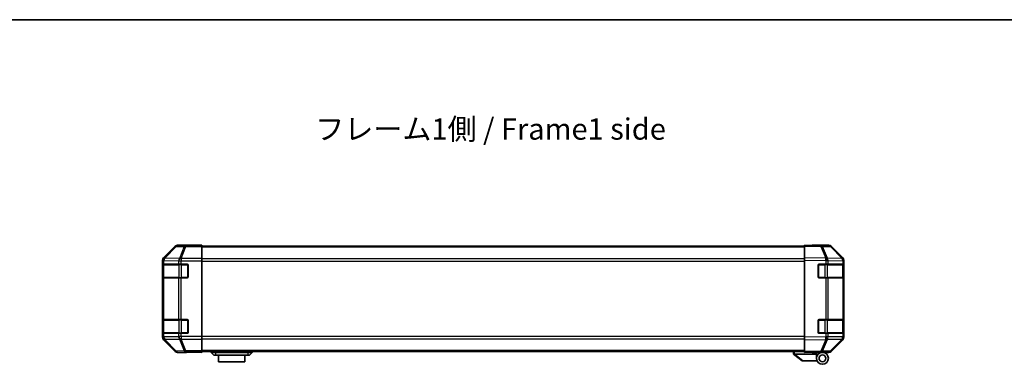
# Model space of a CAD drawing. Units: millimetres. Extents: x 0 to 6883, y -3 to 1405.
# Drawn here: x 1875 to 2454, y 1203 to 1405 of the extents above; entities that cross this region are included whole.
import ezdxf

# ---------------------------------------------------------------- set-up
doc = ezdxf.new("R2010")
doc.units = ezdxf.units.MM
doc.header["$LTSCALE"] = 4
for name, color, linetype, lineweight in [('Border (ISO)', 7, 'Continuous', 35), ('Symbol (ISO)', 7, 'Continuous', 18), ('Visible (ISO)', 7, 'Continuous', 35), ('Visible Narrow (ISO)', 7, 'Continuous', 25)]:
    doc.layers.add(name, color=color, linetype=linetype, lineweight=lineweight)
doc.styles.add('Note Text (TK)', font='txt')

# ---------------------------------------------------------------- blocks, each defined once
blk = doc.blocks.new('図面枠 tk図枠')
at = {"layer": 'Border (ISO)'}
blk.add_line((14.5, 289), (405.5, 289), dxfattribs=at)

msp = doc.modelspace()

# ---------------------------------------------------------------- linework, layer by layer
at = {"layer": 'Visible (ISO)'}
for p, q in [((1966.667, 1272.0766), (1959.8371, 1265.2467)), ((1977.2515, 1272.6623), (1968.0811, 1272.6623)), ((1977.2515, 1272.6099), (1977.2515, 1272.6623)), ((1977.8372, 1272.5852), (1979.2515, 1272.6099)), ((1979.2515, 1272.6099), (1982.2515, 1272.6623)), ((1982.2515, 1272.575), (1979.2515, 1272.575)), ((1982.2515, 1272.6623), (1982.2515, 1272.575)), ((1982.2515, 1272.4147), (1982.2515, 1272.575)), ((1982.2515, 1272.4147), (1982.2515, 1271.8168)), ((2336.2515, 1272.1623), (1982.2515, 1272.1623)), ((2336.2515, 1272.0766), (2336.2515, 1272.6623)), ((2345.7731, 1272.4961), (2336.2515, 1272.6623)), ((2336.2515, 1272.0766), (2336.2515, 1265.2467)), ((2341.2515, 1272.6623), (2350.4219, 1272.6623)), ((2341.2515, 1272.6623), (2341.2515, 1272.575)), ((2350.4346, 1272.4147), (2345.7731, 1272.4961)), ((2351.8359, 1272.0766), (2358.6658, 1265.2467)), ((1982.2515, 1264.8444), (1982.2515, 1271.8168)), ((2358.6714, 1264.8511), (2351.8262, 1271.8168)), ((1959.2515, 1263.8327), (1959.2515, 1218.5919)), ((1959.3911, 1253.9623), (1959.3911, 1260.9623)), ((1959.3998, 1261.4623), (1959.4683, 1261.4623)), ((1959.4515, 1261.1623), (1959.4515, 1253.7623)), ((1960.0538, 1261.4623), (1959.4683, 1261.4623)), ((1960.0538, 1261.4623), (1968.6657, 1261.4623)), ((1970.0799, 1261.4623), (1968.6657, 1261.4623)), ((1970.0799, 1261.4623), (1973.7515, 1261.4623)), ((1974.2515, 1260.9623), (1974.2515, 1253.9623)), ((1982.2515, 1264.8444), (1982.2515, 1263.4426)), ((1982.2515, 1263.4426), (1982.2515, 1218.982)), ((2336.2515, 1263.8327), (2336.2515, 1265.2467)), ((2336.2515, 1263.8327), (2336.2515, 1218.5919)), ((2344.2515, 1253.9623), (2344.2515, 1260.9623)), ((2344.7515, 1261.4623), (2348.6745, 1261.4623)), ((2350.0538, 1261.4623), (2348.6745, 1261.4623)), ((2350.0538, 1261.4623), (2358.6657, 1261.4623)), ((2359.2515, 1261.4623), (2358.6657, 1261.4623)), ((2358.678, 1264.8444), (2358.6714, 1264.8511)), ((2359.0515, 1253.7623), (2359.0515, 1261.1623)), ((2359.2515, 1263.8327), (2359.2515, 1263.4426)), ((2359.2515, 1261.4623), (2359.2515, 1263.4426)), ((2359.2515, 1260.9623), (2359.2515, 1261.4623)), ((2359.2515, 1260.9623), (2359.2515, 1253.9623)), ((1959.4683, 1253.4623), (1959.3998, 1253.4623)), ((1959.4683, 1253.4623), (1960.0538, 1253.4623)), ((1968.6657, 1253.4623), (1960.0538, 1253.4623)), ((1968.6657, 1253.4623), (1970.0799, 1253.4623)), ((1973.7515, 1253.4623), (1970.0799, 1253.4623)), ((2348.6745, 1253.4623), (2344.7515, 1253.4623)), ((2348.6745, 1253.4623), (2350.0538, 1253.4623)), ((2358.6657, 1253.4623), (2350.0538, 1253.4623)), ((2358.6657, 1253.4623), (2359.2515, 1253.4623)), ((2359.2515, 1253.4623), (2359.2515, 1253.9623)), ((2359.2515, 1228.9623), (2359.2515, 1253.4623)), ((1959.3911, 1221.4623), (1959.3911, 1228.4623)), ((1959.3998, 1228.9623), (1959.4683, 1228.9623)), ((1959.4515, 1228.6623), (1959.4515, 1221.2623)), ((1960.0538, 1228.9623), (1959.4683, 1228.9623)), ((1960.0538, 1228.9623), (1968.6657, 1228.9623)), ((1970.0799, 1228.9623), (1968.6657, 1228.9623)), ((1970.0799, 1228.9623), (1973.7515, 1228.9623)), ((1974.2515, 1228.4623), (1974.2515, 1221.4623)), ((2344.2515, 1221.4623), (2344.2515, 1228.4623)), ((2344.7515, 1228.9623), (2348.6745, 1228.9623)), ((2350.0538, 1228.9623), (2348.6745, 1228.9623)), ((2350.0538, 1228.9623), (2358.6657, 1228.9623)), ((2359.2515, 1228.9623), (2358.6657, 1228.9623)), ((2359.0515, 1221.2623), (2359.0515, 1228.6623)), ((2359.2515, 1228.4623), (2359.2515, 1228.9623)), ((2359.2515, 1228.4623), (2359.2515, 1221.4623)), ((1959.4683, 1220.9623), (1959.3998, 1220.9623)), ((1959.4683, 1220.9623), (1960.0538, 1220.9623)), ((1968.6657, 1220.9623), (1960.0538, 1220.9623)), ((1968.6657, 1220.9623), (1970.0799, 1220.9623)), ((1973.7515, 1220.9623), (1970.0799, 1220.9623)), ((2348.6745, 1220.9623), (2344.7515, 1220.9623)), ((2348.6745, 1220.9623), (2350.0538, 1220.9623)), ((2358.6657, 1220.9623), (2350.0538, 1220.9623)), ((2358.6657, 1220.9623), (2359.2515, 1220.9623)), ((2359.2515, 1220.9623), (2359.2515, 1221.4623)), ((2359.2515, 1218.982), (2359.2515, 1220.9623)), ((1959.8371, 1217.1778), (1966.667, 1210.3479)), ((1982.2515, 1218.982), (1982.2515, 1217.5802)), ((1982.2515, 1210.6077), (1982.2515, 1217.5802)), ((2336.2515, 1217.1778), (2336.2515, 1218.5919)), ((2336.2515, 1217.1778), (2336.2515, 1210.3479)), ((2351.8262, 1210.6077), (2358.6714, 1217.5735)), ((2358.6658, 1217.1778), (2351.8359, 1210.3479)), ((2358.6714, 1217.5735), (2358.678, 1217.5802)), ((2359.2515, 1218.982), (2359.2515, 1218.5919)), ((1973.2515, 1209.7623), (1968.0811, 1209.7623)), ((1973.2515, 1209.7623), (1973.2515, 1209.8321)), ((1978.2515, 1209.8321), (1974.7159, 1209.8938)), ((1978.2515, 1209.9194), (1982.2515, 1209.9194)), ((1982.2515, 1209.7623), (1978.2515, 1209.8321)), ((1982.2515, 1210.6077), (1982.2515, 1210.0098)), ((2336.2515, 1210.2623), (1982.2515, 1210.2623)), ((1982.2515, 1210.0098), (1982.2515, 1209.9194)), ((1982.2515, 1209.9194), (1982.2515, 1209.7623)), ((1987.7515, 1210.2623), (1987.7515, 1209.7623)), ((1987.7515, 1209.7623), (1989.2515, 1208.1623)), ((1987.7515, 1209.7623), (1990.2515, 1209.7623)), ((2009.2515, 1209.7623), (1990.2515, 1209.7623)), ((2009.2515, 1209.7623), (2011.7515, 1209.7623)), ((2011.7515, 1209.7623), (2010.2515, 1208.1623)), ((2011.7515, 1210.2623), (2011.7515, 1209.7623)), ((2329.7515, 1210.2623), (2329.7515, 1208.7623)), ((2329.7685, 1208.7487), (2329.7515, 1208.7623)), ((2329.7685, 1208.7487), (2334.7515, 1204.7623)), ((2343.2515, 1208.7623), (2330.2723, 1208.7623)), ((2336.2515, 1209.7623), (2336.2515, 1210.3479)), ((2336.2515, 1209.7623), (2345.7731, 1209.9285)), ((2340.7515, 1209.6623), (2340.7515, 1209.8408)), ((2343.2515, 1209.6623), (2340.7515, 1209.6623)), ((2343.2515, 1209.8845), (2343.2515, 1209.6623)), ((2346.7515, 1209.7623), (2343.2515, 1209.7623)), ((2343.2515, 1208.7623), (2343.2515, 1209.6623)), ((2343.2515, 1206.2623), (2343.2515, 1208.7623)), ((2345.2515, 1209.9194), (2345.2515, 1209.8623)), ((2345.7731, 1209.9285), (2350.4346, 1210.0098)), ((2346.7515, 1209.7623), (2350.4219, 1209.7623)), ((1990.2515, 1208.1623), (1989.2515, 1208.1623)), ((1990.2515, 1208.1623), (2009.2515, 1208.1623)), ((1992.0015, 1208.1623), (1992.0015, 1204.1623)), ((2007.5015, 1204.1623), (1992.0015, 1204.1623)), ((2007.5015, 1204.1623), (2007.5015, 1208.1623)), ((2010.2515, 1208.1623), (2009.2515, 1208.1623)), ((2335.2723, 1204.7623), (2334.7515, 1204.7623)), ((2335.2723, 1204.7623), (2343.5892, 1204.7623))]:
    msp.add_line(p, q, dxfattribs=at)
for radius in [3.5, 2]:
    msp.add_circle((2346.7515, 1206.2623), radius, dxfattribs=at)
for centre, radius, start, end in [((2350.3997, 1270.415), 2, 44.5, 89), ((1959.7515, 1261.1623), 0.3, 90, 180), ((1973.7515, 1260.9623), 0.5, 0, 90), ((2344.7515, 1260.9623), 0.5, 90, 180), ((2357.2515, 1263.4426), 2, 0, 44.5), ((2358.7515, 1261.1623), 0.3, 0, 90), ((1959.7515, 1253.7623), 0.3, 180, 270), ((1973.7515, 1253.9623), 0.5, 270, 0), ((2344.7515, 1253.9623), 0.5, 180, 270), ((2358.7515, 1253.7623), 0.3, 270, 0), ((1959.7515, 1228.6623), 0.3, 90, 180), ((1973.7515, 1228.4623), 0.5, 0, 90), ((2344.7515, 1228.4623), 0.5, 90, 180), ((2358.7515, 1228.6623), 0.3, 0, 90), ((1959.7515, 1221.2623), 0.3, 180, 270), ((1973.7515, 1221.4623), 0.5, 270, 0), ((2344.7515, 1221.4623), 0.5, 180, 270), ((2358.7515, 1221.2623), 0.3, 270, 0), ((2357.2515, 1218.982), 2, 315.5, 0), ((2345.5515, 1210.2623), 0.5, 223.4722416, 270), ((2350.3997, 1212.0095), 2, 271, 315.5)]:
    msp.add_arc(centre, radius, start, end, dxfattribs=at)
for centre, major_axis, ratio, start_param, end_param in [((1968.0817, 1270.662), (-1.4146, 1.4146), 0.99969546, 5.49793944, 6.28318531), ((1979.2515, 1272.6099), (2, 0), 0.01745506, 3.14159265, 4.71238898), ((2339.2515, 1272.6099), (-2, 0), 0.01745506, 2.35619449, 3.14159265), ((2350.4213, 1270.662), (1.4146, 1.4146), 0.99969546, 0, 0.78524587), ((1961.2518, 1263.8321), (-1.4146, 1.4146), 0.99969546, 0, 0.78524587), ((1959.3998, 1260.9623), (0, -0.5), 0.01745506, 3.14159265, 4.71238898), ((2357.2512, 1263.8321), (1.4146, 1.4146), 0.99969546, 5.49793944, 6.28318531), ((1959.3998, 1253.9623), (0, -0.5), 0.01745506, 4.71238898, 6.28318531), ((1959.3998, 1228.4623), (0, -0.5), 0.01745506, 3.14159265, 4.71238898), ((1959.3998, 1221.4623), (0, -0.5), 0.01745506, 4.71238898, 6.28318531), ((1961.2518, 1218.5925), (-1.4146, -1.4146), 0.99969546, 5.49793944, 6.28318531), ((2357.2512, 1218.5925), (1.4146, -1.4146), 0.99969546, 0, 0.78524587), ((1968.0817, 1211.7626), (-1.4146, -1.4146), 0.99969546, 0, 0.78524587), ((1978.2515, 1209.8321), (-5, 0), 0.01745506, 4.71238898, 6.28318531), ((2329.1543, 1209.8803), (1.3096, -1.0476), 0.2981424, 5.89916093, 5.92645192), ((2350.4213, 1211.7626), (1.4146, -1.4146), 0.99969546, 5.49793944, 6.28318531)]:
    msp.add_ellipse(centre, major_axis=major_axis, ratio=ratio, start_param=start_param, end_param=end_param, dxfattribs=at)
msp.add_open_spline([(2329.7685, 1208.7487), (2329.7834, 1208.7367), (2329.8081, 1208.7303), (2329.876, 1208.7268), (2329.9185, 1208.7299), (2330.0089, 1208.7406), (2330.0546, 1208.7474), (2330.1537, 1208.7597), (2330.2041, 1208.7645), (2330.2515, 1208.7627)], degree=3, knots=[0, 0, 0, 0, 0.017679627, 0.017679627, 0.0355589348, 0.0355589348, 0.0508197319, 0.0508197319, 0.0670873169, 0.0670873169, 0.0670873169, 0.0670873169], dxfattribs=at)
at = {"layer": 'Visible Narrow (ISO)'}
for p, q in [((1966.667, 1272.0766), (1966.8335, 1271.9102)), ((1968.2473, 1272.4961), (1968.0811, 1272.6623)), ((1972.9087, 1272.4147), (1968.2473, 1272.4961)), ((1982.2515, 1272.4147), (1972.9087, 1272.4147)), ((1972.9087, 1272.4147), (1972.9087, 1271.8168)), ((1979.2515, 1272.575), (1979.2515, 1272.6099)), ((2336.2515, 1272.0766), (2345.7876, 1271.9102)), ((1966.8335, 1271.9102), (1960.0538, 1265.03)), ((1960.4737, 1265.0216), (1967.2534, 1271.9017)), ((1967.2534, 1271.9017), (1971.9148, 1271.8204)), ((1971.9148, 1271.8204), (1969.0794, 1264.8546)), ((1970.0733, 1264.8511), (1972.9087, 1271.8168)), ((1972.9087, 1271.8168), (1982.2515, 1271.8168)), ((2336.2515, 1271.5765), (1982.2515, 1271.5765)), ((2345.7876, 1271.9102), (2348.6654, 1265.03)), ((2346.7566, 1271.9017), (2351.4181, 1271.8204)), ((2349.6344, 1265.0216), (2346.7566, 1271.9017)), ((2351.4181, 1271.8204), (2358.2633, 1264.8546)), ((1959.2515, 1263.8327), (1959.4679, 1263.6163)), ((1959.3911, 1260.9623), (1959.4515, 1260.9623)), ((1960.0372, 1261.1623), (1959.4515, 1261.1623)), ((1959.4679, 1263.6163), (1959.4683, 1263.5995)), ((1959.4683, 1263.5995), (1959.4683, 1261.4623)), ((1959.4683, 1263.5995), (1960.0538, 1263.5995)), ((1960.0538, 1265.03), (1959.8371, 1265.2467)), ((1960.0372, 1261.1623), (1968.8657, 1261.1623)), ((1960.0372, 1253.7623), (1960.0372, 1261.1623)), ((1960.0538, 1263.5995), (1968.6591, 1263.4493)), ((1960.0538, 1261.4623), (1960.0538, 1263.5995)), ((1960.4741, 1265.0048), (1960.4737, 1265.0216)), ((1969.0794, 1264.8546), (1960.4741, 1265.0048)), ((1968.6591, 1263.4493), (1968.6657, 1263.4426)), ((1968.6657, 1263.4426), (1968.6657, 1261.4623)), ((1968.6657, 1263.4426), (1970.0799, 1263.4426)), ((1970.2799, 1261.1623), (1968.8657, 1261.1623)), ((1968.8657, 1261.1623), (1968.8657, 1253.7623)), ((1970.0799, 1264.8444), (1970.0733, 1264.8511)), ((1982.2515, 1264.8444), (1970.0799, 1264.8444)), ((1970.0799, 1264.8444), (1970.0799, 1263.4426)), ((1970.0799, 1263.4426), (1982.2515, 1263.4426)), ((1970.0799, 1261.4623), (1970.0799, 1263.4426)), ((1970.2799, 1261.1623), (1970.2799, 1261.4623)), ((1970.2799, 1261.1623), (1973.9515, 1261.1623)), ((1970.2799, 1253.7623), (1970.2799, 1261.1623)), ((1973.9515, 1261.1623), (1973.9515, 1261.4205)), ((1974.2097, 1261.1623), (1973.9515, 1261.1623)), ((1973.9515, 1261.1623), (1973.9515, 1253.7623)), ((2336.2515, 1264.7481), (1982.2515, 1264.7481)), ((1982.2515, 1263.3339), (2336.2515, 1263.3339)), ((2348.6654, 1265.03), (2336.2515, 1265.2467)), ((2336.2515, 1263.8327), (2348.6509, 1263.6163)), ((2344.5515, 1261.1623), (2344.2932, 1261.1623)), ((2344.5515, 1261.4205), (2344.5515, 1261.1623)), ((2344.5515, 1261.1623), (2348.223, 1261.1623)), ((2344.5515, 1253.7623), (2344.5515, 1261.1623)), ((2348.223, 1261.1623), (2348.223, 1261.4623)), ((2349.6372, 1261.1623), (2348.223, 1261.1623)), ((2348.223, 1261.1623), (2348.223, 1253.7623)), ((2348.6509, 1263.6163), (2348.6745, 1263.5995)), ((2348.6745, 1263.5995), (2348.6745, 1261.4623)), ((2348.6745, 1263.5995), (2350.0538, 1263.5995)), ((2349.658, 1265.0048), (2349.6344, 1265.0216)), ((2349.6372, 1261.1623), (2358.4657, 1261.1623)), ((2349.6372, 1253.7623), (2349.6372, 1261.1623)), ((2358.2633, 1264.8546), (2349.658, 1265.0048)), ((2350.0538, 1263.5995), (2358.6591, 1263.4493)), ((2350.0538, 1261.4623), (2350.0538, 1263.5995)), ((2359.0515, 1261.1623), (2358.4657, 1261.1623)), ((2358.4657, 1261.1623), (2358.4657, 1253.7623)), ((2358.6591, 1263.4493), (2358.6657, 1263.4426)), ((2358.6657, 1263.4426), (2358.6657, 1261.4623)), ((2358.6657, 1263.4426), (2359.2515, 1263.4426)), ((2359.0515, 1260.9623), (2359.2515, 1260.9623)), ((1959.4515, 1253.9623), (1959.3911, 1253.9623)), ((1959.4515, 1253.7623), (1960.0372, 1253.7623)), ((1959.4683, 1253.4623), (1959.4683, 1228.9623)), ((1968.8657, 1253.7623), (1960.0372, 1253.7623)), ((1960.0538, 1228.9623), (1960.0538, 1253.4623)), ((1968.6657, 1253.4623), (1968.6657, 1228.9623)), ((1968.8657, 1253.7623), (1970.2799, 1253.7623)), ((1970.0799, 1228.9623), (1970.0799, 1253.4623)), ((1970.2799, 1253.4623), (1970.2799, 1253.7623)), ((1973.9515, 1253.7623), (1970.2799, 1253.7623)), ((1973.9515, 1253.504), (1973.9515, 1253.7623)), ((1973.9515, 1253.7623), (1974.2097, 1253.7623)), ((2344.2932, 1253.7623), (2344.5515, 1253.7623)), ((2344.5515, 1253.7623), (2344.5515, 1253.504)), ((2348.223, 1253.7623), (2344.5515, 1253.7623)), ((2348.223, 1253.4623), (2348.223, 1253.7623)), ((2348.223, 1253.7623), (2349.6372, 1253.7623)), ((2348.6745, 1253.4623), (2348.6745, 1228.9623)), ((2358.4657, 1253.7623), (2349.6372, 1253.7623)), ((2350.0538, 1228.9623), (2350.0538, 1253.4623)), ((2358.4657, 1253.7623), (2359.0515, 1253.7623)), ((2358.6657, 1253.4623), (2358.6657, 1228.9623)), ((2359.2515, 1253.9623), (2359.0515, 1253.9623)), ((1959.3911, 1228.4623), (1959.4515, 1228.4623)), ((1960.0372, 1228.6623), (1959.4515, 1228.6623)), ((1960.0372, 1228.6623), (1968.8657, 1228.6623)), ((1960.0372, 1221.2623), (1960.0372, 1228.6623)), ((1970.2799, 1228.6623), (1968.8657, 1228.6623)), ((1968.8657, 1228.6623), (1968.8657, 1221.2623)), ((1970.2799, 1228.6623), (1970.2799, 1228.9623)), ((1970.2799, 1228.6623), (1973.9515, 1228.6623)), ((1970.2799, 1221.2623), (1970.2799, 1228.6623)), ((1973.9515, 1228.6623), (1973.9515, 1228.9205)), ((1974.2097, 1228.6623), (1973.9515, 1228.6623)), ((1973.9515, 1228.6623), (1973.9515, 1221.2623)), ((2344.5515, 1228.6623), (2344.2932, 1228.6623)), ((2344.5515, 1228.9205), (2344.5515, 1228.6623)), ((2344.5515, 1228.6623), (2348.223, 1228.6623)), ((2344.5515, 1221.2623), (2344.5515, 1228.6623)), ((2348.223, 1228.6623), (2348.223, 1228.9623)), ((2349.6372, 1228.6623), (2348.223, 1228.6623)), ((2348.223, 1228.6623), (2348.223, 1221.2623)), ((2349.6372, 1228.6623), (2358.4657, 1228.6623)), ((2349.6372, 1221.2623), (2349.6372, 1228.6623)), ((2359.0515, 1228.6623), (2358.4657, 1228.6623)), ((2358.4657, 1228.6623), (2358.4657, 1221.2623)), ((2359.0515, 1228.4623), (2359.2515, 1228.4623)), ((1959.4515, 1221.4623), (1959.3911, 1221.4623)), ((1959.4515, 1221.2623), (1960.0372, 1221.2623)), ((1959.4683, 1220.9623), (1959.4683, 1218.8251)), ((1968.8657, 1221.2623), (1960.0372, 1221.2623)), ((1960.0538, 1218.8251), (1960.0538, 1220.9623)), ((1968.6657, 1220.9623), (1968.6657, 1218.982)), ((1968.8657, 1221.2623), (1970.2799, 1221.2623)), ((1970.0799, 1218.982), (1970.0799, 1220.9623)), ((1970.2799, 1220.9623), (1970.2799, 1221.2623)), ((1973.9515, 1221.2623), (1970.2799, 1221.2623)), ((1973.9515, 1221.004), (1973.9515, 1221.2623)), ((1973.9515, 1221.2623), (1974.2097, 1221.2623)), ((2344.2932, 1221.2623), (2344.5515, 1221.2623)), ((2344.5515, 1221.2623), (2344.5515, 1221.004)), ((2348.223, 1221.2623), (2344.5515, 1221.2623)), ((2348.223, 1220.9623), (2348.223, 1221.2623)), ((2348.223, 1221.2623), (2349.6372, 1221.2623)), ((2348.6745, 1220.9623), (2348.6745, 1218.8251)), ((2358.4657, 1221.2623), (2349.6372, 1221.2623)), ((2350.0538, 1218.8251), (2350.0538, 1220.9623)), ((2358.4657, 1221.2623), (2359.0515, 1221.2623)), ((2358.6657, 1220.9623), (2358.6657, 1218.982)), ((2359.2515, 1221.4623), (2359.0515, 1221.4623)), ((1959.4679, 1218.8083), (1959.2515, 1218.5919)), ((1959.4683, 1218.8251), (1959.4679, 1218.8083)), ((1960.0538, 1218.8251), (1959.4683, 1218.8251)), ((1959.8371, 1217.1778), (1960.0538, 1217.3945)), ((1968.6591, 1218.9753), (1960.0538, 1218.8251)), ((1960.0538, 1217.3945), (1966.8335, 1210.5144)), ((1960.4737, 1217.403), (1960.4741, 1217.4197)), ((1967.2534, 1210.5228), (1960.4737, 1217.403)), ((1960.4741, 1217.4197), (1969.0794, 1217.5699)), ((1968.6657, 1218.982), (1968.6591, 1218.9753)), ((1970.0799, 1218.982), (1968.6657, 1218.982)), ((1969.0794, 1217.5699), (1971.9148, 1210.6042)), ((1970.0733, 1217.5735), (1970.0799, 1217.5802)), ((1972.9087, 1210.6077), (1970.0733, 1217.5735)), ((1982.2515, 1218.982), (1970.0799, 1218.982)), ((1970.0799, 1218.982), (1970.0799, 1217.5802)), ((1970.0799, 1217.5802), (1982.2515, 1217.5802)), ((2336.2515, 1219.0907), (1982.2515, 1219.0907)), ((1982.2515, 1217.6765), (2336.2515, 1217.6765)), ((2348.6509, 1218.8083), (2336.2515, 1218.5919)), ((2336.2515, 1217.1778), (2348.6654, 1217.3945)), ((2348.6654, 1217.3945), (2345.7876, 1210.5144)), ((2346.7566, 1210.5228), (2349.6344, 1217.403)), ((2348.6745, 1218.8251), (2348.6509, 1218.8083)), ((2350.0538, 1218.8251), (2348.6745, 1218.8251)), ((2349.6344, 1217.403), (2349.658, 1217.4197)), ((2349.658, 1217.4197), (2358.2633, 1217.5699)), ((2358.6591, 1218.9753), (2350.0538, 1218.8251)), ((2358.2633, 1217.5699), (2351.4181, 1210.6042)), ((2358.6657, 1218.982), (2358.6591, 1218.9753)), ((2359.2515, 1218.982), (2358.6657, 1218.982)), ((1966.8335, 1210.5144), (1966.667, 1210.3479)), ((1971.9148, 1210.6042), (1967.2534, 1210.5228)), ((1968.0811, 1209.7623), (1968.2473, 1209.9285)), ((1968.2473, 1209.9285), (1972.9087, 1210.0098)), ((1982.2515, 1210.6077), (1972.9087, 1210.6077)), ((1972.9087, 1210.6077), (1972.9087, 1210.0098)), ((1972.9087, 1210.0098), (1982.2515, 1210.0098)), ((1978.2515, 1209.9194), (1978.2515, 1209.8321)), ((2336.2515, 1210.8481), (1982.2515, 1210.8481)), ((1990.2515, 1210.2623), (1990.2515, 1209.7623)), ((1990.2515, 1209.7623), (1990.2515, 1208.1623)), ((2009.2515, 1210.2623), (2009.2515, 1209.7623)), ((2009.2515, 1209.7623), (2009.2515, 1208.1623)), ((2330.2515, 1208.7627), (2330.2515, 1210.2623)), ((2335.2723, 1204.7623), (2330.2723, 1208.7623)), ((2345.7876, 1210.5144), (2336.2515, 1210.3479)), ((2351.4181, 1210.6042), (2346.7566, 1210.5228))]:
    msp.add_line(p, q, dxfattribs=at)
for centre, major_axis, ratio, start_param, end_param in [((1968.2473, 1270.4964), (-1.4142, -1.4142), 0.99969546, 3.92714311, 4.71238898), ((1968.2473, 1270.4964), (0.0349, 1.9997), 0.70705293, 0.02468206, 0.80390971), ((1972.9087, 1270.415), (0.0349, 1.9997), 0.70705293, 0.02468206, 0.80390971), ((2345.7382, 1270.4964), (0.0349, 1.9997), 0.70705293, 5.50395766, 6.28318531), ((2345.7382, 1270.4964), (0.0349, 1.9997), 0.01744975, 5.49793944, 6.28318531), ((2350.3997, 1270.415), (0.0349, 1.9997), 0.70705293, 5.50395766, 6.28318531), ((1968.2473, 1270.4964), (-1.4246, 1.4038), 0.28553037, 5.72301828, 6.25743282), ((1972.9087, 1270.415), (-1.8524, 0.754), 0.67311493, 4.97981512, 5.5236985), ((2345.7382, 1270.4964), (-1.8451, -0.7718), 0.67266741, 3.87795161, 4.41236615), ((2350.3997, 1270.415), (1.4265, 1.4018), 0.27881333, 0, 0.54388338), ((1961.4676, 1263.6163), (-1.4142, -1.4142), 0.99969546, 4.71238898, 5.49763485), ((1961.4676, 1263.6163), (-1.9994, -0.049), 0.81440578, 5.21256555, 6.25310575), ((1961.468, 1263.5995), (-1.9994, -0.049), 0.81440578, 5.21256555, 6.25310575), ((1960.2494, 1261.1623), (0, 0.3), 0.70710678, 0, 1.57079633), ((1961.4676, 1263.6163), (-1.4246, 1.4038), 0.28553037, 5.72301828, 6.25743282), ((1961.468, 1263.5995), (0.0349, 1.9997), 0.70705293, 0.80390971, 1.58313735), ((1970.0733, 1263.4493), (-0.0349, -1.9997), 0.70705293, 3.94550236, 4.72473001), ((1970.0733, 1263.4493), (-1.4265, -1.4018), 0.57396196, 4.19883739, 5.24101135), ((1970.0799, 1263.4426), (-1.4265, -1.4018), 0.57396196, 4.19883739, 5.24101135), ((1969.0778, 1261.1623), (0, 0.3), 0.70710678, 0, 1.57079633), ((1970.0733, 1263.4493), (1.8524, -0.754), 0.67311493, 1.83822247, 2.38210585), ((2348.616, 1263.6163), (-0.0349, -1.9997), 0.01744975, 1.57110091, 2.35634678), ((2348.616, 1263.6163), (-1.1604, -1.629), 0.01421551, 1.58092204, 2.62146225), ((2348.616, 1263.6163), (1.8451, 0.7718), 0.67266741, 0.73635896, 1.2707735), ((2348.6396, 1263.5995), (-1.1604, -1.629), 0.01421551, 1.58092204, 2.62146225), ((2349.4251, 1261.1623), (0, 0.3), 0.70710678, 4.71238898, 6.28318531), ((2348.6396, 1263.5995), (0.0349, 1.9997), 0.70705293, 4.72473001, 5.50395766), ((2358.2535, 1261.1623), (0, 0.3), 0.70710678, 4.71238898, 6.28318531), ((2357.2449, 1263.4493), (1.4265, 1.4018), 0.27881333, 0, 0.54388338), ((2357.2449, 1263.4493), (-0.0349, -1.9997), 0.70705293, 1.58313735, 2.362365), ((2357.2449, 1263.4493), (1.4265, 1.4018), 0.57396196, 5.24101135, 6.28318531), ((2357.2515, 1263.4426), (1.4265, 1.4018), 0.57396196, 5.24101135, 6.28318531), ((1960.2494, 1253.7623), (0, -0.3), 0.70710678, 4.71238898, 6.28318531), ((1969.0778, 1253.7623), (0, -0.3), 0.70710678, 4.71238898, 6.28318531), ((2349.4251, 1253.7623), (0, -0.3), 0.70710678, 0, 1.57079633), ((2358.2535, 1253.7623), (0, -0.3), 0.70710678, 0, 1.57079633), ((1960.2494, 1228.6623), (0, 0.3), 0.70710678, 0, 1.57079633), ((1969.0778, 1228.6623), (0, 0.3), 0.70710678, 0, 1.57079633), ((2349.4251, 1228.6623), (0, 0.3), 0.70710678, 4.71238898, 6.28318531), ((2358.2535, 1228.6623), (0, 0.3), 0.70710678, 4.71238898, 6.28318531), ((1960.2494, 1221.2623), (0, -0.3), 0.70710678, 4.71238898, 6.28318531), ((1969.0778, 1221.2623), (0, -0.3), 0.70710678, 4.71238898, 6.28318531), ((2349.4251, 1221.2623), (0, -0.3), 0.70710678, 0, 1.57079633), ((2358.2535, 1221.2623), (0, -0.3), 0.70710678, 0, 1.57079633), ((1961.4676, 1218.8083), (-1.9994, 0.049), 0.81440578, 0.03007955, 1.07061976), ((1961.4676, 1218.8083), (1.4142, -1.4142), 0.99969546, 3.92714311, 4.71238898), ((1961.468, 1218.8251), (-1.9994, 0.049), 0.81440578, 0.03007955, 1.07061976), ((1961.468, 1218.8251), (-0.0349, 1.9997), 0.70705293, 1.5584553, 2.33768295), ((1961.4676, 1218.8083), (-1.4246, -1.4038), 0.28553037, 0.02575248, 0.56016703), ((1970.0733, 1218.9753), (0.0349, -1.9997), 0.70705293, 4.70004795, 5.4792756), ((1970.0733, 1218.9753), (-1.4265, 1.4018), 0.57396196, 1.04217396, 2.08434792), ((1970.0799, 1218.982), (-1.4265, 1.4018), 0.57396196, 1.04217396, 2.08434792), ((1970.0733, 1218.9753), (-1.8524, -0.754), 0.67311493, 0.75948681, 1.30337019), ((2348.616, 1218.8083), (-1.1604, 1.629), 0.01421551, 3.66172306, 4.70226326), ((2348.616, 1218.8083), (0.0349, -1.9997), 0.01744975, 0.78524587, 1.57049174), ((2348.616, 1218.8083), (-1.8451, 0.7718), 0.67266741, 1.87081915, 2.4052337), ((2348.6396, 1218.8251), (1.1604, -1.629), 0.01421551, 0.52013041, 1.56067061), ((2348.6396, 1218.8251), (-0.0349, 1.9997), 0.70705293, 3.9208203, 4.70004795), ((2357.2449, 1218.9753), (0.0349, -1.9997), 0.70705293, 0.77922765, 1.5584553), ((2357.2449, 1218.9753), (1.4265, -1.4018), 0.27881333, 5.73930193, 6.28318531), ((2357.2449, 1218.9753), (1.4265, -1.4018), 0.57396196, 0, 1.04217396), ((2357.2515, 1218.982), (1.4265, -1.4018), 0.57396196, 0, 1.04217396), ((1968.2473, 1211.9282), (-1.4246, -1.4038), 0.28553037, 0.02575248, 0.56016703), ((1968.2473, 1211.9282), (1.4142, -1.4142), 0.99969546, 4.71238898, 5.49763485), ((1968.2473, 1211.9282), (0.0349, -1.9997), 0.70705293, 5.4792756, 6.25850325), ((1972.9087, 1212.0095), (1.8524, 0.754), 0.67311493, 3.90107946, 4.44496284), ((1972.9087, 1212.0095), (0.0349, -1.9997), 0.70705293, 5.4792756, 6.25850325), ((2345.7382, 1211.9282), (0.0349, -1.9997), 0.70705293, 0, 0.77922765), ((2345.7382, 1211.9282), (0.0349, -1.9997), 0.01744975, 0, 0.78524587), ((2345.7382, 1211.9282), (1.8451, -0.7718), 0.67266741, 5.01241181, 5.54682635), ((2350.3997, 1212.0095), (0.0349, -1.9997), 0.70705293, 0, 0.77922765), ((2350.3997, 1212.0095), (1.4265, -1.4018), 0.27881333, 5.73930193, 6.28318531)]:
    msp.add_ellipse(centre, major_axis=major_axis, ratio=ratio, start_param=start_param, end_param=end_param, dxfattribs=at)

# ---------------------------------------------------------------- block references
at = {"xscale": 5, "yscale": 5, "zscale": 5}
msp.add_blockref('図面枠 tk図枠', (1501.5, -40), dxfattribs=at)

# ---------------------------------------------------------------- texts
at = {"layer": 'Symbol (ISO)', "color": 7, "insert": (2048.9007, 1339.2243), "char_height": 12.5, "width": 214.613745, "attachment_point": 4, "line_spacing_factor": 1.5, "style": 'Note Text (TK)'}
msp.add_mtext('{フレーム1側 / Frame1 side}', dxfattribs=at)

doc.saveas('drawing.dxf')
